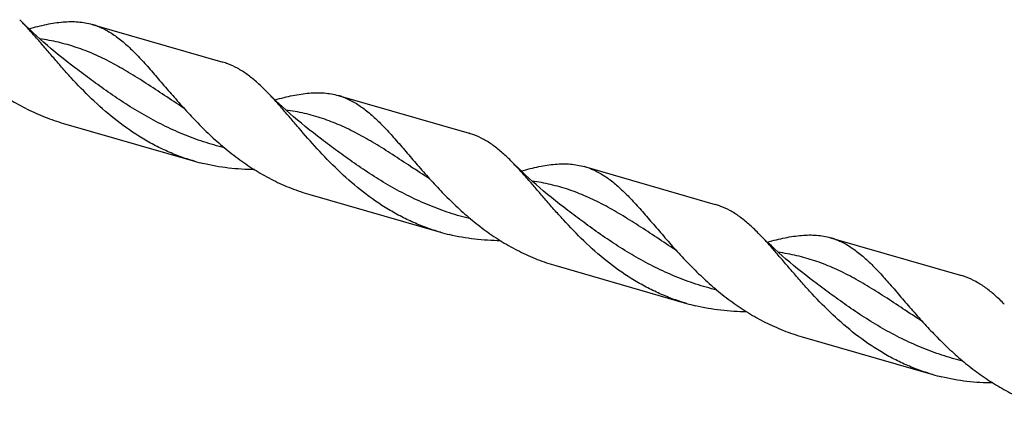
# Model space of a CAD drawing. Units: millimetres. Extents: x 0 to 594, y 0 to 420.
# Drawn here: x 119 to 163, y 63 to 80 of the extents above; entities that cross this region are included whole.
import ezdxf

# ---------------------------------------------------------------- set-up
doc = ezdxf.new("R2010")
doc.units = ezdxf.units.MM
doc.header["$LTSCALE"] = 32.67
doc.layers.add('607953835-000_CL', color=7, linetype='CONTINUOUS')

msp = doc.modelspace()

# ---------------------------------------------------------------- linework, layer by layer
at = {"layer": '607953835-000_CL', "color": 7, "linetype": 'CONTINUOUS'}
for p, q in [((122.5911, 80.2177), (128.4024, 78.5401)), ((133.5319, 77.0594), (139.3431, 75.3818)), ((126.6449, 76.518), (126.6514, 76.5137)), ((121.322, 75.8214), (127.1332, 74.1438)), ((144.4726, 73.901), (150.2838, 72.2235)), ((137.5857, 73.3596), (137.5916, 73.3557)), ((132.2628, 72.663), (138.074, 70.9855)), ((155.4133, 70.7427), (161.2245, 69.0652)), ((148.5264, 70.2013), (148.5327, 70.1971)), ((143.2035, 69.5047), (149.0147, 67.8272)), ((159.4671, 67.043), (159.4734, 67.0388)), ((154.1442, 66.3464), (159.9554, 64.6689))]:
    msp.add_line(p, q, dxfattribs=at)
at = {"layer": '607953835-000_CL', "color": 9, "linetype": 'CONTINUOUS'}
for p, q in [((126.6449, 76.518), (126.6434, 76.519)), ((137.5857, 73.3596), (137.5841, 73.3607)), ((148.5264, 70.2013), (148.5248, 70.2023)), ((159.4671, 67.043), (159.4655, 67.0441))]:
    msp.add_line(p, q, dxfattribs=at)
at = {"layer": '607953835-000_CL', "color": 7, "linetype": 'CONTINUOUS'}
for points in [[(121.8484, 78.2767), (121.6702, 78.4116), (121.4851, 78.5544), (121.3031, 78.6977), (121.1243, 78.8413), (120.9486, 78.9853), (120.7761, 79.1295), (120.6066, 79.2741), (120.4403, 79.4189), (120.277, 79.5639), (120.1169, 79.7089), (119.9599, 79.8541), (119.806, 79.9993), (119.6551, 80.1444), (119.5074, 80.2894), (119.3709, 80.4261)], [(132.7891, 75.1184), (132.6109, 75.2533), (132.4258, 75.3961), (132.2438, 75.5394), (132.065, 75.683), (131.8894, 75.8269), (131.7168, 75.9712), (131.5474, 76.1158), (131.381, 76.2605), (131.2178, 76.4055), (131.0577, 76.5506), (130.9006, 76.6957), (130.7467, 76.8409), (130.5959, 76.986), (130.4482, 77.1311), (130.3117, 77.2677)], [(126.6514, 76.5137), (126.6571, 76.5098), (126.6616, 76.5066), (126.6634, 76.5052)], [(143.7298, 71.9601), (143.5511, 72.0954), (143.3656, 72.2385), (143.1834, 72.382), (143.0046, 72.5256), (142.8291, 72.6695), (142.6567, 72.8136), (142.4875, 72.958), (142.3214, 73.1025), (142.1584, 73.2473), (141.9985, 73.3921), (141.8417, 73.5371), (141.6879, 73.6822), (141.537, 73.8273), (141.3892, 73.9725), (141.2524, 74.1094)], [(137.5916, 73.3557), (137.597, 73.352), (137.6015, 73.3488), (137.6041, 73.3469)], [(154.6706, 68.8018), (154.4923, 68.9367), (154.3071, 69.0796), (154.1251, 69.2229), (153.9463, 69.3665), (153.7707, 69.5104), (153.5981, 69.6547), (153.4287, 69.7993), (153.2623, 69.944), (153.0991, 70.089), (152.939, 70.2341), (152.782, 70.3792), (152.6281, 70.5244), (152.4773, 70.6695), (152.3296, 70.8145), (152.1931, 70.9511)], [(148.5327, 70.1971), (148.5384, 70.1933), (148.5429, 70.19), (148.5449, 70.1886)], [(159.4734, 67.0388), (159.479, 67.035), (159.4835, 67.0318), (159.4856, 67.0303)]]:
    msp.add_lwpolyline(points, dxfattribs=at)
for centre, radius, start, end in [((121.7466, 77.2924), 3.0448, 69.59156, 73.89559), ((127.555, 75.6065), 3.0536, 69.59776, 73.88915), ((132.6873, 74.1342), 3.0447, 69.59149, 73.8956), ((138.4956, 72.4477), 3.0541, 69.59812, 73.889), ((129.7185, 83.0998), 9.3216, 253.89873, 256.35865), ((143.628, 70.9757), 3.0448, 69.59157, 73.89565), ((149.4364, 69.2896), 3.0539, 69.59797, 73.88913), ((140.6593, 79.942), 9.3222, 253.89875, 256.35857), ((154.5687, 67.8174), 3.0448, 69.59159, 73.89567), ((160.3771, 66.1313), 3.0539, 69.59796, 73.88924), ((151.6, 76.7836), 9.3221, 253.89874, 256.35859), ((162.5407, 73.6252), 9.322, 253.89869, 256.3586)]:
    msp.add_arc(centre, radius, start, end, dxfattribs=at)
for points, knots in [([(127.1332, 74.1438), (126.9169, 74.2063), (126.4884, 74.347), (125.8625, 74.6039), (125.2556, 74.9042), (124.4754, 75.3576), (123.5598, 76.0122), (122.5618, 76.8968), (121.8035, 77.6833), (121.2369, 78.3163), (120.8364, 78.7781), (120.4534, 79.2256), (120.0852, 79.6525), (119.7287, 80.0529), (119.4898, 80.3059), (119.3709, 80.4261)], [0, 0, 0, 0, 0.0666047, 0.1332495, 0.1999557, 0.2667094, 0.3999977, 0.5320011, 0.6606498, 0.7228954, 0.7832767, 0.8414508, 0.8971107, 0.9500117, 1, 1, 1, 1]), ([(119.7783, 80.0261), (119.9122, 80.0628), (120.1744, 80.1316), (120.5616, 80.2193), (120.9334, 80.2861), (121.2906, 80.3294), (121.634, 80.3466), (121.9648, 80.3356), (122.2839, 80.2948), (122.4903, 80.2468), (122.5911, 80.2177)], [0, 0, 0, 0, 0.1458805, 0.2848035, 0.4168995, 0.5425721, 0.6625339, 0.7778201, 0.8897773, 1, 1, 1, 1]), ([(122.8083, 80.146), (122.9701, 80.0859), (123.2926, 79.9336), (123.7521, 79.6268), (124.2037, 79.2438), (124.6568, 78.7923), (125.1202, 78.2814), (125.6023, 77.7226), (126.1101, 77.1287), (126.4631, 76.7268), (126.6465, 76.5238)], [0, 0, 0, 0, 0.0972541, 0.1998458, 0.3103691, 0.4302509, 0.559864, 0.6987637, 0.8459323, 1, 1, 1, 1]), ([(115.7058, 79.6822), (115.8915, 79.4766), (116.2734, 79.0659), (116.8763, 78.4684), (117.52, 77.8947), (118.205, 77.3585), (118.9304, 76.8721), (119.6939, 76.4462), (120.4915, 76.0896), (121.0429, 75.9019), (121.322, 75.8214)], [0, 0, 0, 0, 0.1203237, 0.2435084, 0.368544, 0.4945913, 0.6210317, 0.7474865, 0.8738021, 1, 1, 1, 1]), ([(130.3117, 77.2677), (130.1765, 77.4044), (129.9087, 77.6613), (129.491, 78.0012), (129.0659, 78.2752), (128.7687, 78.413), (128.6195, 78.4685)], [0, 0, 0, 0, 0.2759386, 0.5320205, 0.7715497, 1, 1, 1, 1]), ([(138.074, 70.9855), (137.8576, 71.048), (137.4292, 71.1887), (136.8032, 71.4455), (136.1964, 71.7458), (135.4161, 72.1992), (134.5006, 72.8538), (133.5025, 73.7385), (132.6025, 74.6719), (131.9139, 75.4599), (131.3942, 76.0673), (131.026, 76.4942), (130.6695, 76.8945), (130.4306, 77.1475), (130.3117, 77.2677)], [0, 0, 0, 0, 0.0666047, 0.1332496, 0.1999559, 0.2667097, 0.3999982, 0.5320018, 0.6606509, 0.7832747, 0.8414492, 0.8971095, 0.9500112, 1, 1, 1, 1]), ([(130.719, 76.8678), (130.8529, 76.9045), (131.1152, 76.9733), (131.5023, 77.061), (131.8741, 77.1278), (132.2313, 77.171), (132.5748, 77.1882), (132.9055, 77.1773), (133.2247, 77.1365), (133.4311, 77.0885), (133.5319, 77.0594)], [0, 0, 0, 0, 0.1458807, 0.2848033, 0.4168994, 0.5425719, 0.6625338, 0.7778197, 0.8897768, 1, 1, 1, 1]), ([(133.749, 76.9877), (133.9109, 76.9275), (134.2333, 76.7753), (134.6928, 76.4685), (135.1445, 76.0855), (135.5975, 75.634), (136.061, 75.1231), (136.543, 74.5643), (137.0509, 73.9704), (137.4039, 73.5685), (137.5872, 73.3655)], [0, 0, 0, 0, 0.0972541, 0.1998458, 0.3103692, 0.4302509, 0.5598641, 0.6987637, 0.8459323, 1, 1, 1, 1]), ([(126.6465, 76.5238), (126.8323, 76.3183), (127.2141, 75.9076), (127.8171, 75.3101), (128.4608, 74.7364), (129.1458, 74.2001), (129.8712, 73.7137), (130.6346, 73.2879), (131.4322, 72.9312), (131.9836, 72.7436), (132.2628, 72.663)], [0, 0, 0, 0, 0.1203239, 0.2435086, 0.3685442, 0.4945914, 0.6210318, 0.7474866, 0.8738021, 1, 1, 1, 1]), ([(141.2524, 74.1094), (141.1172, 74.2461), (140.8494, 74.503), (140.4317, 74.8429), (140.0066, 75.1169), (139.7094, 75.2547), (139.5602, 75.3102)], [0, 0, 0, 0, 0.2759382, 0.5320214, 0.7715509, 1, 1, 1, 1]), ([(129.8039, 73.7695), (129.4196, 73.7711), (128.6511, 73.8156), (127.8929, 73.9506), (127.52, 74.0411)], [0, 0, 0, 0, 0.5003668, 1, 1, 1, 1]), ([(149.0147, 67.8272), (148.7983, 67.8896), (148.3699, 68.0304), (147.7439, 68.2872), (147.1371, 68.5875), (146.3568, 69.0409), (145.4413, 69.6955), (144.4432, 70.5801), (143.685, 71.3666), (143.1183, 71.9996), (142.7179, 72.4615), (142.3349, 72.909), (141.9667, 73.3358), (141.6102, 73.7362), (141.3713, 73.9892), (141.2524, 74.1094)], [0, 0, 0, 0, 0.0666045, 0.1332492, 0.1999553, 0.2667088, 0.3999968, 0.5319999, 0.6606486, 0.7228942, 0.7832757, 0.8414498, 0.89711, 0.9500113, 1, 1, 1, 1]), ([(141.6597, 73.7094), (141.7936, 73.7462), (142.0559, 73.8149), (142.443, 73.9027), (142.8148, 73.9695), (143.172, 74.0127), (143.5155, 74.0299), (143.8462, 74.019), (144.1654, 73.9782), (144.3718, 73.9301), (144.4726, 73.901)], [0, 0, 0, 0, 0.1458807, 0.2848034, 0.4168994, 0.5425728, 0.6625339, 0.7778203, 0.8897781, 1, 1, 1, 1]), ([(144.6897, 73.8294), (144.8516, 73.7692), (145.1741, 73.617), (145.6335, 73.3101), (146.0852, 72.9272), (146.5382, 72.4756), (147.0017, 71.9648), (147.4837, 71.406), (147.9916, 70.8121), (148.3446, 70.4102), (148.528, 70.2072)], [0, 0, 0, 0, 0.0972542, 0.1998458, 0.3103692, 0.4302509, 0.5598641, 0.6987637, 0.8459323, 1, 1, 1, 1]), ([(137.5872, 73.3655), (137.773, 73.16), (138.1548, 72.7493), (138.7578, 72.1518), (139.4015, 71.5781), (140.0865, 71.0418), (140.8119, 70.5554), (141.5753, 70.1296), (142.3729, 69.7729), (142.9243, 69.5853), (143.2035, 69.5047)], [0, 0, 0, 0, 0.1203238, 0.2435085, 0.3685441, 0.4945914, 0.6210318, 0.7474866, 0.8738021, 1, 1, 1, 1]), ([(152.1931, 70.9511), (152.0579, 71.0878), (151.7901, 71.3446), (151.3725, 71.6846), (150.9473, 71.9586), (150.6502, 72.0964), (150.5009, 72.1519)], [0, 0, 0, 0, 0.2759391, 0.532021, 0.7715521, 1, 1, 1, 1]), ([(159.9554, 64.6689), (159.739, 64.7313), (159.3106, 64.8721), (158.6847, 65.1289), (158.0778, 65.4292), (157.2975, 65.8826), (156.382, 66.5372), (155.3839, 67.4218), (154.6257, 68.2083), (154.0591, 68.8413), (153.6586, 69.3032), (153.2756, 69.7507), (152.9074, 70.1776), (152.5509, 70.5779), (152.312, 70.8309), (152.1931, 70.9511)], [0, 0, 0, 0, 0.0666046, 0.1332493, 0.1999554, 0.266709, 0.3999971, 0.5320004, 0.660649, 0.7228947, 0.7832761, 0.8414502, 0.8971102, 0.9500115, 1, 1, 1, 1]), ([(140.7446, 70.6112), (140.3604, 70.6128), (139.5919, 70.6573), (138.8336, 70.7923), (138.4607, 70.8828)], [0, 0, 0, 0, 0.5003667, 1, 1, 1, 1]), ([(152.6004, 70.5511), (152.7343, 70.5879), (152.9966, 70.6566), (153.3837, 70.7444), (153.7555, 70.8112), (154.1127, 70.8544), (154.4562, 70.8716), (154.787, 70.8607), (155.1061, 70.8199), (155.3125, 70.7718), (155.4133, 70.7427)], [0, 0, 0, 0, 0.1458805, 0.2848033, 0.4168995, 0.5425724, 0.662534, 0.7778206, 0.8897777, 1, 1, 1, 1]), ([(155.6305, 70.6711), (155.7923, 70.6109), (156.1148, 70.4587), (156.5742, 70.1518), (157.0259, 69.7689), (157.4789, 69.3173), (157.9424, 68.8065), (158.4244, 68.2477), (158.9323, 67.6538), (159.2853, 67.2519), (159.4686, 67.049)], [0, 0, 0, 0, 0.097254, 0.199846, 0.3103694, 0.4302511, 0.5598642, 0.6987638, 0.8459323, 1, 1, 1, 1]), ([(148.528, 70.2072), (148.7137, 70.0017), (149.0955, 69.5909), (149.6985, 68.9934), (150.3422, 68.4198), (151.0272, 67.8835), (151.7526, 67.3971), (152.5161, 66.9713), (153.3137, 66.6146), (153.865, 66.427), (154.1442, 66.3464)], [0, 0, 0, 0, 0.1203238, 0.2435085, 0.3685441, 0.4945913, 0.6210317, 0.7474865, 0.8738021, 1, 1, 1, 1]), ([(163.1339, 67.7927), (162.9987, 67.9295), (162.7309, 68.1863), (162.3132, 68.5262), (161.888, 68.8002), (161.5909, 68.9381), (161.4417, 68.9935)], [0, 0, 0, 0, 0.2759387, 0.5320218, 0.7715514, 1, 1, 1, 1]), ([(151.6853, 67.4529), (151.3011, 67.4545), (150.5326, 67.499), (149.7744, 67.634), (149.4015, 67.7245)], [0, 0, 0, 0, 0.5003668, 1, 1, 1, 1]), ([(159.4686, 67.049), (159.6439, 66.855), (160.0036, 66.4674), (160.57, 65.9019), (161.1725, 65.3563), (161.8118, 64.8421), (162.4874, 64.3701), (163.1975, 63.9496), (163.9393, 63.5884), (164.4526, 63.3911), (164.7129, 63.304)], [0, 0, 0, 0, 0.1202982, 0.2433555, 0.3682602, 0.4942387, 0.6206984, 0.7472477, 0.8736915, 1, 1, 1, 1]), ([(162.6258, 64.2945), (162.2416, 64.2962), (161.4732, 64.3407), (160.715, 64.4757), (160.3422, 64.5662)], [0, 0, 0, 0, 0.5003667, 1, 1, 1, 1])]:
    msp.add_open_spline(points, degree=3, knots=knots, dxfattribs=at)
at = {"layer": '607953835-000_CL', "color": 9, "linetype": 'CONTINUOUS'}
for points, knots in [([(126.6434, 76.519), (126.3634, 76.6998), (125.8165, 77.0604), (125.0118, 77.5911), (124.2272, 78.0853), (123.4528, 78.5273), (122.6782, 78.9044), (121.8931, 79.2082), (121.0891, 79.4349), (120.5418, 79.5353), (120.2653, 79.5745)], [0, 0, 0, 0, 0.1400279, 0.2751785, 0.4049823, 0.5295198, 0.649566, 0.7666075, 0.8826782, 1, 1, 1, 1]), ([(128.4746, 74.7368), (128.1599, 74.815), (127.5363, 74.9947), (126.6249, 75.3324), (125.7429, 75.7326), (124.8947, 76.1861), (124.0826, 76.6811), (123.3071, 77.2037), (122.5664, 77.7386), (122.0853, 78.0991), (121.8484, 78.2767)], [0, 0, 0, 0, 0.1285295, 0.2569341, 0.3849223, 0.5120983, 0.637922, 0.7617083, 0.8826706, 1, 1, 1, 1]), ([(137.5841, 73.3607), (137.3041, 73.5415), (136.7573, 73.902), (135.9526, 74.4328), (135.168, 74.9269), (134.3937, 75.3689), (133.6191, 75.746), (132.8341, 76.0498), (132.0301, 76.2765), (131.4829, 76.3769), (131.2064, 76.4162)], [0, 0, 0, 0, 0.1400298, 0.2751785, 0.4049828, 0.5295222, 0.649568, 0.7666097, 0.8826807, 1, 1, 1, 1]), ([(139.4154, 71.5785), (139.1006, 71.6567), (138.4771, 71.8364), (137.5656, 72.1741), (136.6836, 72.5742), (135.8354, 73.0277), (135.0234, 73.5228), (134.2478, 74.0454), (133.5072, 74.5803), (133.026, 74.9408), (132.7891, 75.1184)], [0, 0, 0, 0, 0.1285294, 0.2569337, 0.3849219, 0.512098, 0.6379214, 0.7617077, 0.88267, 1, 1, 1, 1]), ([(148.5248, 70.2023), (148.2448, 70.3832), (147.6979, 70.7438), (146.8932, 71.2745), (146.1086, 71.7687), (145.3343, 72.2107), (144.5596, 72.5878), (143.7746, 72.8916), (142.9705, 73.1183), (142.4233, 73.2187), (142.1468, 73.2579)], [0, 0, 0, 0, 0.1400294, 0.2751777, 0.4049823, 0.5295212, 0.649566, 0.7666078, 0.8826788, 1, 1, 1, 1]), ([(150.3559, 68.4202), (150.0411, 68.4984), (149.4176, 68.6781), (148.5062, 69.0158), (147.6242, 69.416), (146.776, 69.8695), (145.964, 70.3645), (145.1885, 70.8871), (144.4478, 71.422), (143.9667, 71.7825), (143.7298, 71.9601)], [0, 0, 0, 0, 0.1285296, 0.256934, 0.3849222, 0.512098, 0.6379219, 0.7617082, 0.8826696, 1, 1, 1, 1]), ([(159.4655, 67.0441), (159.1855, 67.2249), (158.6387, 67.5854), (157.834, 68.1162), (157.0494, 68.6103), (156.2751, 69.0523), (155.5004, 69.4295), (154.7154, 69.7332), (153.9114, 69.96), (153.3642, 70.0603), (153.0877, 70.0995)], [0, 0, 0, 0, 0.1400281, 0.2751778, 0.4049812, 0.52952, 0.6495661, 0.7666077, 0.8826783, 1, 1, 1, 1]), ([(161.2968, 65.2619), (160.9821, 65.34), (160.3585, 65.5198), (159.4471, 65.8574), (158.5651, 66.2576), (157.7168, 66.7111), (156.9048, 67.2062), (156.1292, 67.7288), (155.3886, 68.2637), (154.9074, 68.6242), (154.6706, 68.8018)], [0, 0, 0, 0, 0.1285295, 0.2569339, 0.384922, 0.5120983, 0.6379218, 0.7617081, 0.8826705, 1, 1, 1, 1])]:
    msp.add_open_spline(points, degree=3, knots=knots, dxfattribs=at)

doc.saveas('drawing.dxf')
